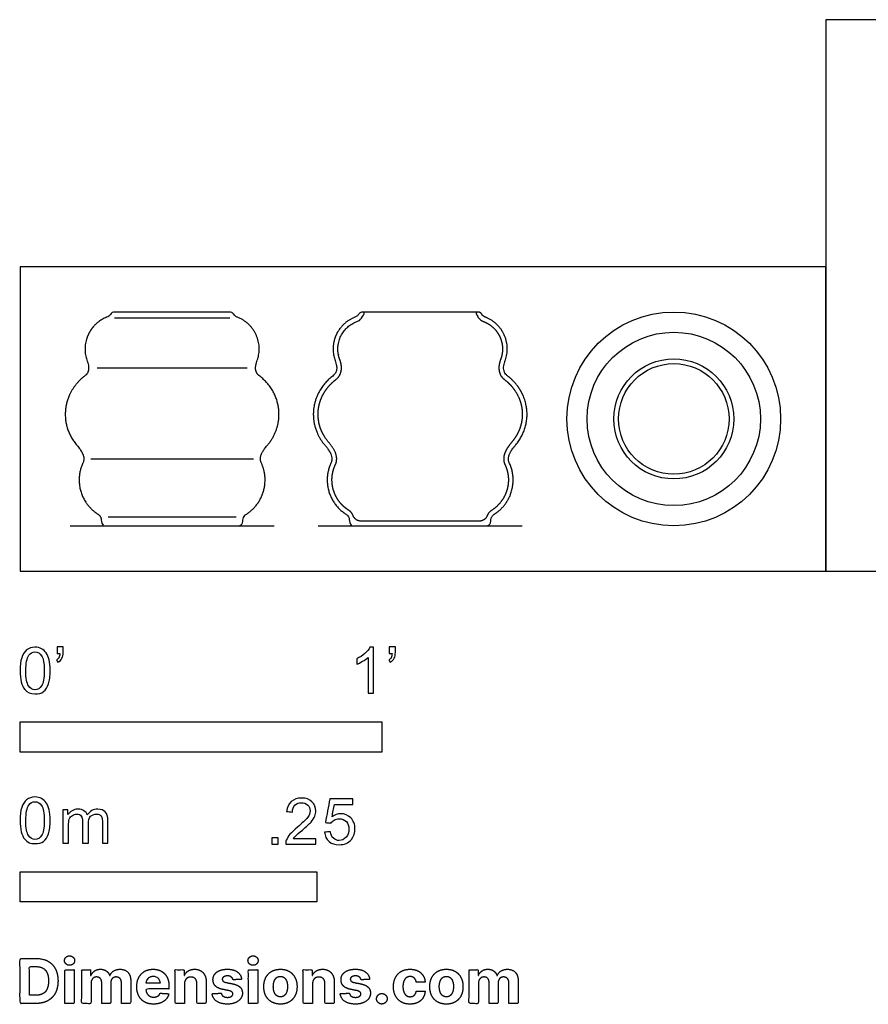
# Model space of a CAD drawing. Units: metres. Extents: x 0 to 1.48, y -0.36 to 0.46.
# Drawn here: x 0 to 0.71, y -0.36 to 0.46 of the extents above; entities that cross this region are included whole.
import ezdxf

# ---------------------------------------------------------------- set-up
doc = ezdxf.new("R2010")
doc.units = ezdxf.units.M
for name, color, linetype, true_color in [('2D$AG-DETAILS', 7, 'Continuous', 0x66ffff), ('2D$AG-DIAGRAM', 7, 'Continuous', 0xfecc66), ('2D$AG-OBJECTS', 7, 'Continuous', 0x66ccff), ('2D$N-SYMB', 7, 'Continuous', 0x800040), ('2D$X-DIMENSIONS.COM', 7, 'Continuous', 0x800080), ('2D$X-VPRT', 7, 'Continuous', 0xfb02ff)]:
    doc.layers.add(name, color=color, linetype=linetype, true_color=true_color)

msp = doc.modelspace()

# ---------------------------------------------------------------- linework, layer by layer
at = {"layer": '2D$AG-DETAILS'}
msp.add_circle((0.55065, 0.1281), 0.07298, dxfattribs=at)
for points in [[(0.07962, 0.21329), (0.1281, 0.21329), (0.17658, 0.21329)], [(0.06495, 0.17105), (0.1281, 0.17105), (0.19125, 0.17105)], [(0.05956, 0.09456), (0.1281, 0.09456), (0.19664, 0.09456)], [(0.07422, 0.04552), (0.1281, 0.04552), (0.18198, 0.04552)]]:
    msp.add_open_spline(points, degree=2, dxfattribs=at)
at = {"layer": '2D$AG-DIAGRAM'}
for points in [[(0.04213, 0.0381), (0.21407, 0.0381)], [(0.25106, 0.0381), (0.423, 0.0381)]]:
    msp.add_lwpolyline(points, dxfattribs=at)
at = {"layer": '2D$AG-OBJECTS'}
msp.add_lwpolyline([(0.38566, 0.2181), (0.2884, 0.2181)], dxfattribs=at)
for radius in [0.09, 0.05054, 0.04654]:
    msp.add_circle((0.55065, 0.1281), radius, dxfattribs=at)
for points, weights, knots in [([(0.11262, 0.0381), (0.10334, 0.0381), (0.09096, 0.0381), (0.07238, 0.0381), (0.0703, 0.0381), (0.06878, 0.03953), (0.06865, 0.04161), (0.06848, 0.04431), (0.06787, 0.04644), (0.06576, 0.04779), (0.05033, 0.05752), (0.04527, 0.07505), (0.05316, 0.0915), (0.05479, 0.09511), (0.05317, 0.09976), (0.04829, 0.10545), (0.04146, 0.11321), (0.0381, 0.12247), (0.0381, 0.13196), (0.0381, 0.14453), (0.04383, 0.15633), (0.055, 0.16465), (0.0581, 0.16735), (0.05863, 0.17141), (0.05659, 0.17684), (0.05074, 0.19242), (0.05751, 0.20762), (0.07301, 0.2137), (0.07457, 0.21431), (0.07563, 0.21513), (0.07619, 0.21616), (0.07686, 0.21739), (0.07807, 0.2181), (0.07947, 0.2181), (0.09568, 0.2181), (0.11189, 0.2181), (0.14431, 0.2181), (0.16052, 0.2181), (0.17673, 0.2181), (0.17813, 0.2181), (0.17934, 0.21739), (0.18001, 0.21616), (0.18057, 0.21513), (0.18163, 0.21431), (0.18319, 0.2137), (0.19869, 0.20762), (0.20546, 0.19242), (0.19961, 0.17684), (0.19757, 0.17141), (0.1981, 0.16735), (0.2012, 0.16465), (0.21237, 0.15633), (0.2181, 0.14453), (0.2181, 0.13196), (0.2181, 0.12247), (0.21474, 0.11321), (0.20791, 0.10545), (0.20303, 0.09976), (0.20141, 0.09511), (0.20304, 0.0915), (0.21093, 0.07505), (0.20587, 0.05752), (0.19044, 0.04779), (0.18833, 0.04644), (0.18772, 0.04431), (0.18755, 0.04161), (0.18742, 0.03953), (0.1859, 0.0381), (0.18382, 0.0381), (0.16524, 0.0381), (0.14667, 0.0381), (0.12191, 0.0381), (0.11262, 0.0381)], [1, 1, 1, 1, 0.819483901278, 0.819483901278, 1, 1, 1, 1, 0.831151096874, 0.831151096874, 1, 1, 1, 1, 1.01226379204, 1.0684518582, 1.16856419848, 1.03961618663, 0.983539835413, 1.00033514484, 1.00033514484, 1.00033514484, 1.00033514484, 0.808313563206, 0.808313563206, 1.00033514484, 1.00033514484, 1.00033514484, 1.00033514484, 0.90722398704, 0.90722398704, 1.00033514484, 1.00033514484, 1.00033514484, 1.00033514484, 1.00033514484, 1.00033514484, 0.90722398704, 0.90722398704, 1.00033514484, 1.00033514484, 1.00033514484, 1.00033514484, 0.808313563206, 0.808313563206, 1.00033514484, 1.00033514484, 1.00033514484, 1.00033514484, 0.983539835413, 1.03961618663, 1.16856419848, 1.0684518582, 1.01226379204, 1, 1, 1, 1, 0.831151096874, 0.831151096874, 1, 1, 1, 1, 0.819483901278, 0.819483901278, 1, 1, 1, 1, 1], [0, 0, 0, 0, 4.718714, 9.437429, 9.437429, 9.91522, 9.91522, 9.91522, 10.606178, 10.606178, 10.606178, 14.033832, 14.033832, 14.033832, 15.469256, 15.469256, 15.469256, 17.918393, 17.918393, 17.918393, 21.072964, 21.072964, 21.072964, 22.330825, 22.330825, 22.330825, 25.997268, 25.997268, 25.997268, 26.370651, 26.370651, 26.370651, 26.709438, 26.709438, 26.709438, 30.828011, 30.828011, 34.946585, 34.946585, 34.946585, 35.285372, 35.285372, 35.285372, 35.658755, 35.658755, 35.658755, 39.325198, 39.325198, 39.325198, 40.583059, 40.583059, 40.583059, 43.73763, 43.73763, 43.73763, 46.186767, 46.186767, 46.186767, 47.622191, 47.622191, 47.622191, 51.049845, 51.049845, 51.049845, 51.740803, 51.740803, 51.740803, 52.218594, 52.218594, 52.218594, 56.937309, 61.656023, 61.656023, 61.656023, 61.656023]), ([(0.38437, 0.21618), (0.38413, 0.21658), (0.38412, 0.21705), (0.38435, 0.21746), (0.38458, 0.21786), (0.38499, 0.2181), (0.38545, 0.2181), (0.38552, 0.2181), (0.38559, 0.2181), (0.38566, 0.2181), (0.38706, 0.2181), (0.38827, 0.21739), (0.38894, 0.21616), (0.3895, 0.21513), (0.39056, 0.21431), (0.39212, 0.2137), (0.40762, 0.20762), (0.41439, 0.19242), (0.40854, 0.17684), (0.4065, 0.17141), (0.40703, 0.16735), (0.41013, 0.16465), (0.4213, 0.15633), (0.42703, 0.14453), (0.42703, 0.13196), (0.42703, 0.12247), (0.42367, 0.11321), (0.41684, 0.10545), (0.41196, 0.09976), (0.41034, 0.09511), (0.41197, 0.0915), (0.41986, 0.07505), (0.4148, 0.05752), (0.39937, 0.04779), (0.39726, 0.04644), (0.39665, 0.04431), (0.39648, 0.04161), (0.39635, 0.03953), (0.39483, 0.0381), (0.39275, 0.0381), (0.37417, 0.0381), (0.3556, 0.0381), (0.33084, 0.0381), (0.32155, 0.0381), (0.31227, 0.0381), (0.29989, 0.0381), (0.28131, 0.0381), (0.27923, 0.0381), (0.27771, 0.03953), (0.27758, 0.04161), (0.27741, 0.04431), (0.2768, 0.04644), (0.2747, 0.04779), (0.25926, 0.05752), (0.2542, 0.07505), (0.26209, 0.0915), (0.26372, 0.09511), (0.2621, 0.09976), (0.25722, 0.10545), (0.25039, 0.11321), (0.24703, 0.12247), (0.24703, 0.13196), (0.24703, 0.14453), (0.25276, 0.15633), (0.26393, 0.16465), (0.26703, 0.16735), (0.26756, 0.17141), (0.26552, 0.17684), (0.25967, 0.19242), (0.26644, 0.20762), (0.28194, 0.2137), (0.2835, 0.21431), (0.28456, 0.21513), (0.28512, 0.21616), (0.28579, 0.21739), (0.287, 0.2181), (0.2884, 0.2181), (0.28847, 0.2181), (0.28854, 0.2181), (0.2886, 0.2181), (0.28907, 0.2181), (0.28947, 0.21786), (0.2897, 0.21746), (0.28993, 0.21705), (0.28992, 0.21658), (0.28968, 0.21618), (0.28755, 0.21266), (0.28658, 0.21169), (0.28495, 0.21065), (0.28392, 0.21018), (0.2834, 0.20997), (0.28236, 0.20957), (0.28029, 0.20859), (0.27702, 0.20645), (0.27404, 0.20369), (0.27154, 0.20038), (0.26974, 0.19704), (0.26846, 0.19347), (0.26768, 0.1894), (0.2676, 0.18422), (0.26846, 0.18038), (0.26927, 0.17824), (0.26982, 0.17676), (0.27069, 0.17379), (0.27087, 0.1692), (0.26955, 0.16491), (0.26766, 0.1626), (0.26656, 0.16164), (0.26652, 0.1616), (0.26648, 0.16157), (0.26644, 0.16154), (0.2664, 0.16151), (0.26636, 0.16148), (0.26632, 0.16144), (0.26415, 0.15983), (0.26019, 0.15621), (0.25558, 0.14982), (0.25253, 0.14292), (0.25126, 0.13704), (0.25095, 0.1319), (0.25122, 0.1273), (0.25221, 0.12254), (0.25395, 0.11766), (0.25645, 0.11285), (0.25888, 0.10961), (0.26024, 0.10807), (0.26148, 0.10663), (0.26366, 0.10378), (0.26569, 0.09988), (0.26655, 0.09674), (0.26686, 0.09362), (0.26637, 0.09127), (0.26573, 0.08985), (0.26573, 0.08984), (0.26572, 0.08983), (0.26571, 0.08981), (0.26571, 0.0898), (0.2657, 0.08979), (0.26569, 0.08977), (0.26495, 0.08822), (0.2637, 0.0849), (0.26269, 0.07955), (0.26269, 0.07393), (0.26373, 0.0683), (0.26585, 0.06299), (0.26884, 0.05823), (0.27255, 0.05424), (0.27538, 0.05209), (0.27684, 0.05117), (0.27769, 0.05062), (0.27918, 0.04933), (0.28025, 0.04752), (0.28064, 0.04654), (0.28068, 0.04643), (0.28171, 0.04374), (0.28409, 0.0421), (0.28697, 0.0421), (0.2985, 0.0421), (0.31003, 0.0421), (0.32155, 0.0421), (0.3434, 0.0421), (0.36524, 0.0421), (0.38709, 0.0421), (0.38997, 0.0421), (0.39235, 0.04374), (0.39338, 0.04643), (0.39342, 0.04654), (0.39381, 0.04752), (0.39488, 0.04933), (0.39637, 0.05062), (0.39722, 0.05117), (0.39868, 0.05209), (0.40151, 0.05424), (0.40522, 0.05823), (0.40821, 0.06299), (0.41033, 0.0683), (0.41137, 0.07393), (0.41137, 0.07955), (0.41036, 0.0849), (0.40911, 0.08822), (0.40837, 0.08977), (0.40836, 0.08979), (0.40835, 0.0898), (0.40835, 0.08981), (0.40834, 0.08983), (0.40833, 0.08984), (0.40833, 0.08985), (0.40769, 0.09127), (0.4072, 0.09362), (0.40751, 0.09674), (0.40837, 0.09988), (0.4104, 0.10378), (0.41258, 0.10663), (0.41382, 0.10807), (0.41518, 0.10961), (0.41761, 0.11285), (0.42011, 0.11766), (0.42185, 0.12254), (0.42308, 0.1284), (0.42315, 0.13541), (0.4218, 0.14167), (0.42007, 0.14623), (0.41776, 0.15082), (0.41387, 0.15621), (0.40991, 0.15983), (0.40774, 0.16144), (0.4077, 0.16148), (0.40766, 0.16151), (0.40762, 0.16154), (0.40758, 0.16157), (0.40754, 0.1616), (0.4075, 0.16164), (0.4064, 0.1626), (0.40451, 0.16491), (0.40319, 0.1692), (0.40337, 0.17379), (0.40424, 0.17676), (0.40479, 0.17824), (0.40519, 0.17929), (0.40584, 0.18148), (0.40644, 0.18534), (0.40638, 0.1894), (0.4056, 0.19347), (0.40432, 0.19705), (0.40252, 0.20038), (0.40002, 0.20369), (0.39622, 0.20721), (0.39279, 0.20914), (0.39066, 0.20997), (0.39014, 0.21018), (0.38911, 0.21065), (0.38747, 0.2117), (0.38649, 0.21268), (0.38437, 0.21618)], [1, 0.908963123309, 0.908963123309, 1, 0.908963123309, 0.908963123309, 1, 1, 1, 1, 0.906920037472, 0.906920037472, 1, 1, 1, 1, 0.808042751849, 0.808042751849, 1, 1, 1, 1, 0.983210317552, 1.03926788136, 1.16817269143, 1.06809389205, 1.01192465072, 0.999664967447, 0.999664967447, 0.999664967447, 0.999664967447, 0.8308726342, 0.8308726342, 0.999664967447, 0.999664967447, 0.999664967447, 0.999664967447, 0.819209347494, 0.819209347494, 0.999664967447, 0.999664967447, 0.999664967447, 0.999664967447, 0.999664967447, 0.999664967447, 0.999664967447, 0.999664967447, 0.819209347494, 0.819209347494, 0.999664967447, 0.999664967447, 0.999664967447, 0.999664967447, 0.8308726342, 0.8308726342, 0.999664967447, 0.999664967447, 0.999664967447, 0.999664967447, 1.01192465072, 1.06809389205, 1.16817269143, 1.03926788136, 0.983210317552, 1, 1, 1, 1, 0.808042751849, 0.808042751849, 1, 1, 1, 1, 0.906920037472, 0.906920037472, 1, 1, 1, 1, 0.908931658034, 0.908931658034, 1, 0.908931658034, 0.908931658034, 1, 1, 1, 1, 1, 1, 1, 1, 1, 1, 1, 1, 1, 1, 1, 1, 1, 1, 1, 1, 1, 1, 1, 1, 1, 1, 1, 1, 1, 1, 1, 1, 1, 1, 1, 1, 1, 1, 1, 1, 1, 1, 1, 1, 1, 1, 1, 1, 1, 1, 1, 1, 1, 1, 1, 1, 1, 1, 1, 1, 1, 1, 1, 1, 1, 1, 1, 1, 1, 0.882435542827, 0.882435542827, 1, 1, 1, 1, 1, 1, 1, 0.882435542749, 0.882435542749, 1, 1, 1, 1, 1, 1, 1, 1, 1, 1, 1, 1, 1, 1, 1, 1, 1, 1, 1, 1, 1, 1, 1, 1, 1, 1, 1, 1, 1, 1, 1, 1, 1, 1, 1, 1, 1, 1, 1, 1, 1, 1, 1, 1, 1, 1, 1, 1, 1, 1, 1, 1, 1, 1, 1, 1, 1, 1, 1, 1, 1, 1, 1, 1, 1, 1, 1, 1, 1], [0, 0, 0, 0, 0.133498, 0.133498, 0.133498, 0.266995, 0.266995, 0.266995, 0.284467, 0.284467, 0.284467, 0.623255, 0.623255, 0.623255, 0.996638, 0.996638, 0.996638, 4.663081, 4.663081, 4.663081, 5.920942, 5.920942, 5.920942, 9.075512, 9.075512, 9.075512, 11.52465, 11.52465, 11.52465, 12.960074, 12.960074, 12.960074, 16.387728, 16.387728, 16.387728, 17.078686, 17.078686, 17.078686, 17.556477, 17.556477, 17.556477, 22.275191, 26.993906, 26.993906, 26.993906, 31.71262, 36.431334, 36.431334, 36.909126, 36.909126, 36.909126, 37.600084, 37.600084, 37.600084, 41.027738, 41.027738, 41.027738, 42.463161, 42.463161, 42.463161, 44.912299, 44.912299, 44.912299, 48.066869, 48.066869, 48.066869, 49.324731, 49.324731, 49.324731, 52.991173, 52.991173, 52.991173, 53.364556, 53.364556, 53.364556, 53.703344, 53.703344, 53.703344, 53.720425, 53.720425, 53.720425, 53.853946, 53.853946, 53.853946, 53.987467, 53.987467, 53.987467, 54.22722, 54.396378, 54.565679, 54.565679, 54.565679, 54.900111, 55.249878, 55.736087, 56.111311, 56.490962, 56.870614, 57.245838, 57.732046, 58.416246, 58.416246, 58.416246, 58.892863, 59.339171, 59.778405, 60.217665, 60.217665, 60.217665, 60.232997, 60.232997, 60.232997, 60.248329, 60.248329, 60.248329, 61.060647, 61.849048, 62.601055, 63.309384, 63.6461, 64.141922, 64.691089, 65.099895, 65.693507, 66.31064, 66.31064, 66.31064, 66.881423, 67.38342, 67.620621, 67.854337, 68.32239, 68.32239, 68.32239, 68.326798, 68.326798, 68.326798, 68.331206, 68.331206, 68.331206, 68.848723, 69.392185, 69.955305, 70.528305, 71.101304, 71.664424, 72.208093, 72.727095, 72.727095, 72.727095, 73.029467, 73.3132, 73.347653, 73.347653, 73.347653, 74.159814, 74.159814, 74.159814, 81.68666, 81.68666, 81.68666, 90.596762, 90.596762, 90.596762, 91.408922, 91.408922, 91.408922, 91.443376, 91.727108, 92.02948, 92.02948, 92.02948, 92.548482, 93.092151, 93.655271, 94.228271, 94.80127, 95.36439, 95.907852, 96.42537, 96.42537, 96.42537, 96.429778, 96.429778, 96.429778, 96.434185, 96.434185, 96.434185, 96.902239, 97.135954, 97.373156, 97.875152, 98.445935, 98.445935, 98.445935, 99.063068, 99.656681, 100.065486, 100.614654, 101.447191, 102.15552, 102.526389, 102.907528, 103.695929, 104.508247, 104.508247, 104.508247, 104.523578, 104.523578, 104.523578, 104.53891, 104.53891, 104.53891, 104.978171, 105.417404, 105.863712, 106.34033, 106.34033, 106.34033, 106.674762, 107.024529, 107.510738, 107.885962, 108.265613, 108.645265, 109.020489, 109.506697, 110.190897, 110.190897, 110.190897, 110.360197, 110.529355, 110.772518, 110.772518, 110.772518, 110.772518])]:
    msp.add_rational_spline(points, weights, degree=3, knots=knots, dxfattribs=at)
at = {"layer": '2D$N-SYMB'}
for points in [[(0, -0.1524), (0, -0.127), (0.3048, -0.127), (0.3048, -0.1524)], [(0, -0.27852), (0, -0.25312), (0.25, -0.25312), (0.25, -0.27852)]]:
    msp.add_lwpolyline(points, close=True, dxfattribs=at)
for points, degree, knots in [([(0, -0.08386), (0, -0.07944), (0.00046, -0.07572), (0.00139, -0.07293), (0.00232, -0.07014), (0.00372, -0.06805), (0.00558, -0.06642), (0.00744, -0.06503), (0.00976, -0.0641), (0.01255, -0.0641), (0.01465, -0.0641), (0.01651, -0.06456), (0.01813, -0.06549), (0.01976, -0.06619), (0.02092, -0.06758), (0.02209, -0.06898), (0.02302, -0.07061), (0.02371, -0.07247), (0.02441, -0.07479), (0.02488, -0.07711), (0.02534, -0.08014), (0.02534, -0.08386), (0.02534, -0.08851), (0.02488, -0.09223), (0.02395, -0.09502), (0.02302, -0.09781), (0.02162, -0.0999), (0.01976, -0.10153), (0.0179, -0.10292), (0.01558, -0.10339), (0.01255, -0.10339), (0.00883, -0.10339), (0.00604, -0.10246), (0.00395, -0.09967), (0.00139, -0.09641), (0, -0.0913), (0, -0.08386)], 3, [0, 0, 0, 0, 1, 1, 1, 2, 2, 2, 3, 3, 3, 4, 4, 4, 5, 5, 5, 6, 6, 6, 7, 7, 7, 8, 8, 8, 9, 9, 9, 10, 10, 10, 11, 11, 11, 12, 12, 12, 12]), ([(0.03115, -0.06944), (0.03115, -0.06758), (0.03115, -0.06572), (0.03115, -0.06386), (0.03286, -0.06386), (0.03456, -0.06386), (0.03627, -0.06386), (0.03627, -0.06534), (0.03627, -0.06681), (0.03627, -0.06828), (0.03627, -0.07061), (0.03603, -0.07247), (0.03534, -0.0734), (0.03464, -0.07479), (0.03348, -0.07595), (0.03185, -0.07665), (0.03146, -0.07603), (0.03107, -0.07541), (0.03069, -0.07479), (0.03162, -0.07432), (0.03231, -0.07386), (0.03278, -0.07293), (0.03324, -0.072), (0.03348, -0.07084), (0.03348, -0.06944), (0.0327, -0.06944), (0.03193, -0.06944), (0.03115, -0.06944)], 3, [0, 0, 0, 0, 1, 1, 1, 2, 2, 2, 3, 3, 3, 4, 4, 4, 5, 5, 5, 6, 6, 6, 7, 7, 7, 8, 8, 8, 9, 9, 9, 9]), ([(0.29775, -0.10292), (0.2962, -0.10292), (0.29465, -0.10292), (0.2931, -0.10292), (0.2931, -0.09285), (0.2931, -0.08277), (0.2931, -0.0727), (0.29193, -0.07386), (0.29031, -0.07502), (0.28845, -0.07595), (0.28659, -0.07711), (0.28496, -0.07804), (0.28357, -0.07851), (0.28357, -0.07696), (0.28357, -0.07541), (0.28357, -0.07386), (0.28612, -0.0727), (0.28845, -0.07107), (0.29054, -0.06944), (0.2924, -0.06758), (0.29379, -0.06596), (0.29472, -0.0641), (0.29573, -0.0641), (0.29674, -0.0641), (0.29775, -0.0641), (0.29775, -0.07704), (0.29775, -0.08998), (0.29775, -0.10292)], 3, [0, 0, 0, 0, 1, 1, 1, 2, 2, 2, 3, 3, 3, 4, 4, 4, 5, 5, 5, 6, 6, 6, 7, 7, 7, 8, 8, 8, 9, 9, 9, 9]), ([(0.311, -0.06944), (0.311, -0.06758), (0.311, -0.06572), (0.311, -0.06386), (0.3127, -0.06386), (0.31441, -0.06386), (0.31611, -0.06386), (0.31611, -0.06534), (0.31611, -0.06681), (0.31611, -0.06828), (0.31611, -0.07061), (0.31588, -0.07247), (0.31518, -0.0734), (0.31449, -0.07479), (0.31332, -0.07595), (0.3117, -0.07665), (0.31131, -0.07603), (0.31092, -0.07541), (0.31053, -0.07479), (0.31146, -0.07432), (0.31216, -0.07386), (0.31263, -0.07293), (0.31309, -0.072), (0.31332, -0.07084), (0.31332, -0.06944), (0.31255, -0.06944), (0.31177, -0.06944), (0.311, -0.06944)], 3, [0, 0, 0, 0, 1, 1, 1, 2, 2, 2, 3, 3, 3, 4, 4, 4, 5, 5, 5, 6, 6, 6, 7, 7, 7, 8, 8, 8, 9, 9, 9, 9]), ([(0.00488, -0.08386), (0.00488, -0.09037), (0.00558, -0.09455), (0.00721, -0.09664), (0.0086, -0.09874), (0.01046, -0.0999), (0.01255, -0.0999), (0.01488, -0.0999), (0.01674, -0.09874), (0.01813, -0.09664), (0.01953, -0.09455), (0.02046, -0.09037), (0.02046, -0.08386), (0.02046, -0.07758), (0.01953, -0.0734), (0.01813, -0.0713), (0.01674, -0.06921), (0.01488, -0.06805), (0.01255, -0.06805), (0.01046, -0.06805), (0.0086, -0.06898), (0.00744, -0.07084), (0.00581, -0.07316), (0.00488, -0.07758), (0.00488, -0.08386)], 3, [0, 0, 0, 0, 1, 1, 1, 2, 2, 2, 3, 3, 3, 4, 4, 4, 5, 5, 5, 6, 6, 6, 7, 7, 7, 8, 8, 8, 8]), ([(0, -0.20997), (0, -0.20556), (0.00046, -0.20184), (0.00139, -0.19905), (0.00232, -0.19626), (0.00372, -0.19417), (0.00558, -0.19254), (0.00744, -0.19114), (0.00976, -0.19021), (0.01255, -0.19021), (0.01465, -0.19021), (0.01651, -0.19068), (0.01813, -0.19161), (0.01976, -0.19231), (0.02092, -0.1937), (0.02209, -0.1951), (0.02302, -0.19672), (0.02371, -0.19858), (0.02441, -0.20091), (0.02488, -0.20323), (0.02534, -0.20625), (0.02534, -0.20997), (0.02534, -0.21462), (0.02488, -0.21834), (0.02395, -0.22113), (0.02302, -0.22392), (0.02162, -0.22602), (0.01976, -0.22764), (0.0179, -0.22904), (0.01558, -0.2295), (0.01255, -0.2295), (0.00883, -0.2295), (0.00604, -0.22857), (0.00395, -0.22578), (0.00139, -0.22253), (0, -0.21741), (0, -0.20997)], 3, [0, 0, 0, 0, 1, 1, 1, 2, 2, 2, 3, 3, 3, 4, 4, 4, 5, 5, 5, 6, 6, 6, 7, 7, 7, 8, 8, 8, 9, 9, 9, 10, 10, 10, 11, 11, 11, 12, 12, 12, 12]), ([(0.00488, -0.20997), (0.00488, -0.21648), (0.00558, -0.22067), (0.00721, -0.22276), (0.0086, -0.22485), (0.01046, -0.22602), (0.01255, -0.22602), (0.01488, -0.22602), (0.01674, -0.22485), (0.01813, -0.22276), (0.01953, -0.22067), (0.02046, -0.21648), (0.02046, -0.20997), (0.02046, -0.2037), (0.01953, -0.19951), (0.01813, -0.19742), (0.01674, -0.19533), (0.01488, -0.19417), (0.01255, -0.19417), (0.01046, -0.19417), (0.0086, -0.1951), (0.00744, -0.19696), (0.00581, -0.19928), (0.00488, -0.2037), (0.00488, -0.20997)], 3, [0, 0, 0, 0, 1, 1, 1, 2, 2, 2, 3, 3, 3, 4, 4, 4, 5, 5, 5, 6, 6, 6, 7, 7, 7, 8, 8, 8, 8]), ([(0.24917, -0.22546), (0.24917, -0.22694), (0.24917, -0.22841), (0.24917, -0.22988), (0.24072, -0.22988), (0.23227, -0.22988), (0.22383, -0.22988), (0.22359, -0.22895), (0.22383, -0.22779), (0.22429, -0.22663), (0.22499, -0.225), (0.22592, -0.22314), (0.22731, -0.22151), (0.22894, -0.21989), (0.2308, -0.21803), (0.23359, -0.2157), (0.23778, -0.21221), (0.24057, -0.20942), (0.24219, -0.20756), (0.24359, -0.20547), (0.24428, -0.20361), (0.24428, -0.20175), (0.24428, -0.19989), (0.24359, -0.19826), (0.24243, -0.1971), (0.24103, -0.19571), (0.23917, -0.19501), (0.23708, -0.19501), (0.23475, -0.19501), (0.23289, -0.19571), (0.2315, -0.1971), (0.2301, -0.1985), (0.22941, -0.20036), (0.22941, -0.20291), (0.22778, -0.20276), (0.22615, -0.2026), (0.22452, -0.20245), (0.22499, -0.19873), (0.22615, -0.19594), (0.22848, -0.19408), (0.23057, -0.19222), (0.23359, -0.19106), (0.23708, -0.19106), (0.2408, -0.19106), (0.24382, -0.19222), (0.24591, -0.19431), (0.24824, -0.1964), (0.24917, -0.19896), (0.24917, -0.20198), (0.24917, -0.20338), (0.24893, -0.20501), (0.24824, -0.2064), (0.24754, -0.20803), (0.24661, -0.20942), (0.24521, -0.21128), (0.24359, -0.21291), (0.24126, -0.215), (0.23778, -0.21803), (0.23499, -0.22035), (0.23313, -0.22198), (0.23243, -0.22291), (0.2315, -0.2236), (0.2308, -0.22453), (0.23034, -0.22546), (0.23661, -0.22546), (0.24289, -0.22546), (0.24917, -0.22546)], 3, [0, 0, 0, 0, 1, 1, 1, 2, 2, 2, 3, 3, 3, 4, 4, 4, 5, 5, 5, 6, 6, 6, 7, 7, 7, 8, 8, 8, 9, 9, 9, 10, 10, 10, 11, 11, 11, 12, 12, 12, 13, 13, 13, 14, 14, 14, 15, 15, 15, 16, 16, 16, 17, 17, 17, 18, 18, 18, 19, 19, 19, 20, 20, 20, 21, 21, 21, 22, 22, 22, 22]), ([(0.25651, -0.21989), (0.25813, -0.21973), (0.25976, -0.21958), (0.26139, -0.21942), (0.26185, -0.22198), (0.26255, -0.2236), (0.26395, -0.225), (0.26534, -0.22616), (0.26697, -0.22686), (0.26883, -0.22686), (0.27115, -0.22686), (0.27301, -0.22593), (0.27464, -0.22407), (0.27627, -0.22244), (0.27697, -0.22012), (0.27697, -0.21733), (0.27697, -0.21454), (0.27627, -0.21245), (0.27487, -0.21082), (0.27325, -0.20942), (0.27115, -0.20849), (0.26883, -0.20849), (0.2672, -0.20849), (0.26581, -0.20896), (0.26464, -0.20966), (0.26348, -0.21035), (0.26255, -0.21128), (0.26185, -0.21221), (0.2603, -0.21206), (0.25875, -0.2119), (0.2572, -0.21175), (0.25844, -0.20508), (0.25968, -0.19842), (0.26092, -0.19176), (0.26736, -0.19176), (0.27379, -0.19176), (0.28022, -0.19176), (0.28022, -0.19331), (0.28022, -0.19485), (0.28022, -0.1964), (0.27511, -0.1964), (0.26999, -0.1964), (0.26488, -0.1964), (0.26418, -0.19989), (0.26348, -0.20338), (0.26278, -0.20687), (0.26511, -0.20524), (0.26743, -0.20431), (0.26999, -0.20431), (0.27348, -0.20431), (0.27627, -0.20547), (0.27859, -0.2078), (0.28092, -0.21012), (0.28208, -0.21314), (0.28208, -0.21686), (0.28208, -0.22035), (0.28115, -0.22337), (0.27906, -0.22593), (0.2765, -0.22918), (0.27325, -0.23035), (0.26883, -0.23035), (0.26534, -0.23035), (0.26255, -0.22965), (0.26023, -0.22779), (0.25813, -0.2257), (0.25674, -0.22314), (0.25651, -0.21989)], 3, [0, 0, 0, 0, 1, 1, 1, 2, 2, 2, 3, 3, 3, 4, 4, 4, 5, 5, 5, 6, 6, 6, 7, 7, 7, 8, 8, 8, 9, 9, 9, 10, 10, 10, 11, 11, 11, 12, 12, 12, 13, 13, 13, 14, 14, 14, 15, 15, 15, 16, 16, 16, 17, 17, 17, 18, 18, 18, 19, 19, 19, 20, 20, 20, 21, 21, 21, 22, 22, 22, 22]), ([(0.03617, -0.22904), (0.03617, -0.21974), (0.03617, -0.21044), (0.03617, -0.20114), (0.03757, -0.20114), (0.03896, -0.20114), (0.04036, -0.20114), (0.04036, -0.20246), (0.04036, -0.20377), (0.04036, -0.20509), (0.04129, -0.2037), (0.04245, -0.20253), (0.04385, -0.20184), (0.04524, -0.20091), (0.04687, -0.20044), (0.04873, -0.20044), (0.05082, -0.20044), (0.05268, -0.20091), (0.05384, -0.20184), (0.05524, -0.20277), (0.05617, -0.20393), (0.05663, -0.20532), (0.05896, -0.20207), (0.06175, -0.20044), (0.06547, -0.20044), (0.06826, -0.20044), (0.07035, -0.20137), (0.07174, -0.20277), (0.07337, -0.20439), (0.07407, -0.20672), (0.07407, -0.20997), (0.07407, -0.21633), (0.07407, -0.22268), (0.07407, -0.22904), (0.07252, -0.22904), (0.07097, -0.22904), (0.06942, -0.22904), (0.06942, -0.22323), (0.06942, -0.21741), (0.06942, -0.2116), (0.06942, -0.20951), (0.06919, -0.20835), (0.06895, -0.20742), (0.06849, -0.20649), (0.06802, -0.20579), (0.06709, -0.20532), (0.0664, -0.20486), (0.06547, -0.20463), (0.0643, -0.20463), (0.06244, -0.20463), (0.06082, -0.20532), (0.05942, -0.20649), (0.05803, -0.20788), (0.05756, -0.20997), (0.05756, -0.21276), (0.05756, -0.21819), (0.05756, -0.22361), (0.05756, -0.22904), (0.05593, -0.22904), (0.05431, -0.22904), (0.05268, -0.22904), (0.05268, -0.22299), (0.05268, -0.21695), (0.05268, -0.2109), (0.05268, -0.20881), (0.05245, -0.20718), (0.05152, -0.20625), (0.05082, -0.20509), (0.04943, -0.20463), (0.0478, -0.20463), (0.0464, -0.20463), (0.04524, -0.20486), (0.04408, -0.20579), (0.04292, -0.20649), (0.04222, -0.20742), (0.04152, -0.20881), (0.04106, -0.21021), (0.04082, -0.21207), (0.04082, -0.21462), (0.04082, -0.21943), (0.04082, -0.22423), (0.04082, -0.22904), (0.03927, -0.22904), (0.03772, -0.22904), (0.03617, -0.22904)], 3, [0, 0, 0, 0, 1, 1, 1, 2, 2, 2, 3, 3, 3, 4, 4, 4, 5, 5, 5, 6, 6, 6, 7, 7, 7, 8, 8, 8, 9, 9, 9, 10, 10, 10, 11, 11, 11, 12, 12, 12, 13, 13, 13, 14, 14, 14, 15, 15, 15, 16, 16, 16, 17, 17, 17, 18, 18, 18, 19, 19, 19, 20, 20, 20, 21, 21, 21, 22, 22, 22, 23, 23, 23, 24, 24, 24, 25, 25, 25, 26, 26, 26, 27, 27, 27, 28, 28, 28, 28]), ([(0.21197, -0.22988), (0.21197, -0.22721), (0.21197, -0.22453), (0.21464, -0.22453), (0.21732, -0.22453), (0.21732, -0.22721), (0.21732, -0.22988), (0.21464, -0.22988), (0.21197, -0.22988)], 2, [0, 0, 0, 1, 1, 2, 2, 3, 3, 4, 4, 4])]:
    msp.add_open_spline(points, degree=degree, knots=knots, dxfattribs=at)
at = {"layer": '2D$X-DIMENSIONS.COM'}
for points, degree, knots in [([(0.01344, -0.36403), (0.01921, -0.36403), (0.02337, -0.36175), (0.02752, -0.35947), (0.02975, -0.35522), (0.03198, -0.35096), (0.03198, -0.34504), (0.03198, -0.33914), (0.02975, -0.3349), (0.02752, -0.33066), (0.02339, -0.32839), (0.01927, -0.32612), (0.01355, -0.32612), (0.00677, -0.32612), (0, -0.32612), (0, -0.34508), (0, -0.36403), (0.00672, -0.36403), (0.01344, -0.36403)], 2, [-15, -15, -15, -14, -14, -13, -13, -12, -12, -11, -11, -10, -10, -9, -9, -8, -8, -7, -7, -6, -6, -6]), ([(0.04173, -0.33194), (0.04349, -0.33194), (0.04474, -0.33076), (0.04599, -0.32959), (0.04599, -0.32794), (0.04599, -0.32631), (0.04474, -0.32513), (0.04349, -0.32396), (0.04172, -0.32396), (0.03998, -0.32396), (0.03872, -0.32513), (0.03746, -0.32631), (0.03746, -0.32794), (0.03746, -0.32959), (0.03872, -0.33076), (0.03998, -0.33194), (0.04173, -0.33194)], 2, [-8, -8, -8, -7, -7, -6, -6, -5, -5, -4, -4, -3, -3, -2, -2, -1, -1, 0, 0, 0]), ([(0.19627, -0.33194), (0.19803, -0.33194), (0.19928, -0.33076), (0.20053, -0.32959), (0.20053, -0.32794), (0.20053, -0.32631), (0.19928, -0.32513), (0.19803, -0.32396), (0.19625, -0.32396), (0.19451, -0.32396), (0.19326, -0.32513), (0.192, -0.32631), (0.192, -0.32794), (0.192, -0.32959), (0.19326, -0.33076), (0.19451, -0.33194), (0.19627, -0.33194)], 2, [-8, -8, -8, -7, -7, -6, -6, -5, -5, -4, -4, -3, -3, -2, -2, -1, -1, 0, 0, 0]), ([(0.0131, -0.35716), (0.01666, -0.35716), (0.01909, -0.35589), (0.02152, -0.35463), (0.02275, -0.35195), (0.02399, -0.34928), (0.02399, -0.34504), (0.02399, -0.34084), (0.02275, -0.33817), (0.02152, -0.33551), (0.0191, -0.33425), (0.01668, -0.33299), (0.01312, -0.33299), (0.01057, -0.33299), (0.00801, -0.33299), (0.00801, -0.34508), (0.00801, -0.35716), (0.01056, -0.35716), (0.0131, -0.35716)], 2, [-7.813477, -7.813477, -7.813477, -6.813477, -6.813477, -5.813477, -5.813477, -4.813477, -4.813477, -3.813477, -3.813477, -2.813477, -2.813477, -1.813477, -1.813477, -1.543945, -1.543945, -0.268555, -0.268555, 0, 0, 0]), ([(0.03776, -0.36403), (0.0417, -0.36403), (0.04564, -0.36403), (0.04564, -0.34981), (0.04564, -0.3356), (0.0417, -0.3356), (0.03776, -0.3356), (0.03776, -0.34981), (0.03776, -0.36403)], 2, [-4, -4, -4, -3, -3, -2, -2, -1, -1, 0, 0, 0]), ([(0.05978, -0.34062), (0.05961, -0.34062), (0.05945, -0.34062), (0.05945, -0.33811), (0.05945, -0.3356), (0.05569, -0.3356), (0.05193, -0.3356), (0.05193, -0.34981), (0.05193, -0.36403), (0.05587, -0.36403), (0.05982, -0.36403), (0.05982, -0.3555), (0.05982, -0.34696), (0.05982, -0.34539), (0.06043, -0.34422), (0.06104, -0.34304), (0.06208, -0.34238), (0.06313, -0.34173), (0.06444, -0.34173), (0.06639, -0.34173), (0.06758, -0.34297), (0.06877, -0.34421), (0.06877, -0.3463), (0.06877, -0.35516), (0.06877, -0.36403), (0.0726, -0.36403), (0.07642, -0.36403), (0.07642, -0.35535), (0.07642, -0.34667), (0.07642, -0.34445), (0.07762, -0.34309), (0.07882, -0.34173), (0.08097, -0.34173), (0.08286, -0.34173), (0.08412, -0.34291), (0.08537, -0.3441), (0.08537, -0.34646), (0.08537, -0.35525), (0.08537, -0.36403), (0.08931, -0.36403), (0.09324, -0.36403), (0.09324, -0.35447), (0.09324, -0.34491), (0.09324, -0.34028), (0.09075, -0.33776), (0.08826, -0.33523), (0.08428, -0.33523), (0.08116, -0.33523), (0.07887, -0.3367), (0.07658, -0.33817), (0.07571, -0.34062), (0.07557, -0.34062), (0.07542, -0.34062), (0.07473, -0.33814), (0.07268, -0.33668), (0.07062, -0.33523), (0.0677, -0.33523), (0.06481, -0.33523), (0.06274, -0.33667), (0.06067, -0.33812), (0.05978, -0.34062)], 2, [0, 0, 0, 0.017578, 0.017578, 0.282227, 0.282227, 0.678711, 0.678711, 2.178711, 2.178711, 2.594727, 2.594727, 3.495117, 3.495117, 4.495117, 4.495117, 5.495117, 5.495117, 6.495117, 6.495117, 7.495117, 7.495117, 8.495117, 8.495117, 9.495117, 9.495117, 10.495117, 10.495117, 11.495117, 11.495117, 12.495117, 12.495117, 13.495117, 13.495117, 14.495117, 14.495117, 15.495117, 15.495117, 16.495117, 16.495117, 17.495117, 17.495117, 18.495117, 18.495117, 19.495117, 19.495117, 20.495117, 20.495117, 21.495117, 21.495117, 22.495117, 22.495117, 23.495117, 23.495117, 24.495117, 24.495117, 25.495117, 25.495117, 26.495117, 26.495117, 27.495117, 27.495117, 27.495117]), ([(0.11241, -0.36458), (0.11593, -0.36458), (0.11862, -0.3635), (0.12132, -0.36242), (0.12303, -0.36046), (0.12474, -0.35851), (0.1253, -0.35588), (0.12165, -0.35564), (0.118, -0.3554), (0.1176, -0.35648), (0.11682, -0.35722), (0.11604, -0.35796), (0.11495, -0.35833), (0.11386, -0.3587), (0.11254, -0.3587), (0.11056, -0.3587), (0.10912, -0.35786), (0.10768, -0.35703), (0.10689, -0.3555), (0.1061, -0.35396), (0.1061, -0.35183), (0.11578, -0.35183), (0.12546, -0.35183), (0.12546, -0.35075), (0.12546, -0.34967), (0.12546, -0.34604), (0.12444, -0.34333), (0.12343, -0.34062), (0.1216, -0.33882), (0.11978, -0.33703), (0.11735, -0.33613), (0.11491, -0.33523), (0.1121, -0.33523), (0.10792, -0.33523), (0.10482, -0.33708), (0.10172, -0.33893), (0.10001, -0.34224), (0.09831, -0.34556), (0.09831, -0.34994), (0.09831, -0.35444), (0.10001, -0.35773), (0.10172, -0.36101), (0.10487, -0.3628), (0.10803, -0.36458), (0.11241, -0.36458)], 2, [-3, -3, -3, -1.999602, -1.999602, -0.999203, -0.999203, 0.001195, 0.001195, 1.001594, 1.001594, 2.001992, 2.001992, 3.00239, 3.00239, 4.002789, 4.002789, 5.003187, 5.003187, 6.003586, 6.003586, 7.003984, 7.003984, 7.810461, 7.810461, 8.810461, 8.810461, 9.810461, 9.810461, 10.810461, 10.810461, 11.810461, 11.810461, 12.810461, 12.810461, 13.810461, 13.810461, 14.810461, 14.810461, 15.810461, 15.810461, 16.810461, 16.810461, 17.810461, 17.810461, 18.810461, 18.810461, 18.810461]), ([(0.13849, -0.34759), (0.13851, -0.34576), (0.13919, -0.34446), (0.13986, -0.34315), (0.14107, -0.34247), (0.14229, -0.34178), (0.14388, -0.34178), (0.14625, -0.34178), (0.1476, -0.34325), (0.14895, -0.34472), (0.14893, -0.34733), (0.14893, -0.35568), (0.14893, -0.36403), (0.15287, -0.36403), (0.15681, -0.36403), (0.15681, -0.35498), (0.15681, -0.34593), (0.15681, -0.34261), (0.15559, -0.34022), (0.15437, -0.33782), (0.15217, -0.33653), (0.14997, -0.33523), (0.147, -0.33523), (0.14384, -0.33523), (0.14162, -0.33668), (0.1394, -0.33814), (0.13845, -0.34062), (0.13829, -0.34062), (0.13812, -0.34062), (0.13812, -0.33811), (0.13812, -0.3356), (0.13436, -0.3356), (0.13061, -0.3356), (0.13061, -0.34981), (0.13061, -0.36403), (0.13455, -0.36403), (0.13849, -0.36403), (0.13849, -0.35581), (0.13849, -0.34759)], 2, [-32, -32, -32, -31, -31, -30, -30, -29, -29, -28, -28, -27, -27, -26, -26, -25, -25, -24, -24, -23, -23, -22, -22, -21, -21, -20, -20, -19, -19, -18, -18, -17, -17, -16, -16, -15, -15, -14, -14, -13, -13, -13]), ([(0.18667, -0.34371), (0.18615, -0.33978), (0.18305, -0.33751), (0.17995, -0.33523), (0.17456, -0.33523), (0.17092, -0.33523), (0.16821, -0.3363), (0.16549, -0.33738), (0.164, -0.33936), (0.16251, -0.34134), (0.16251, -0.34408), (0.16251, -0.34726), (0.16454, -0.34931), (0.16657, -0.35137), (0.17073, -0.3522), (0.17319, -0.35269), (0.17565, -0.35318), (0.17751, -0.35355), (0.17839, -0.35425), (0.17928, -0.35494), (0.1793, -0.35601), (0.17928, -0.35729), (0.17801, -0.3581), (0.17675, -0.3589), (0.17467, -0.3589), (0.17256, -0.3589), (0.17121, -0.358), (0.16986, -0.35711), (0.16951, -0.35538), (0.16563, -0.35559), (0.16176, -0.35579), (0.16233, -0.35986), (0.16567, -0.36222), (0.16901, -0.36458), (0.17465, -0.36458), (0.17836, -0.36458), (0.1812, -0.36341), (0.18404, -0.36223), (0.18568, -0.36012), (0.18731, -0.35801), (0.18731, -0.35522), (0.18731, -0.35215), (0.18528, -0.35026), (0.18324, -0.34837), (0.1791, -0.34752), (0.17652, -0.347), (0.17395, -0.34648), (0.17197, -0.34606), (0.17116, -0.34535), (0.17034, -0.34465), (0.17034, -0.34363), (0.17034, -0.34236), (0.1716, -0.34159), (0.17286, -0.34082), (0.17469, -0.34082), (0.17606, -0.34082), (0.17705, -0.34127), (0.17804, -0.34173), (0.17865, -0.34248), (0.17926, -0.34323), (0.17945, -0.34415), (0.18306, -0.34393), (0.18667, -0.34371)], 2, [-45, -45, -45, -44, -44, -43, -43, -42, -42, -41, -41, -40, -40, -39, -39, -38, -38, -37, -37, -36, -36, -35, -35, -34, -34, -33, -33, -32, -32, -31, -31, -30, -30, -29, -29, -28, -28, -27, -27, -26, -26, -25, -25, -24, -24, -23, -23, -22, -22, -21, -21, -20, -20, -19, -19, -18, -18, -17, -17, -16, -16, -15, -15, -14, -14, -14]), ([(0.19229, -0.36403), (0.19623, -0.36403), (0.20018, -0.36403), (0.20018, -0.34981), (0.20018, -0.3356), (0.19623, -0.3356), (0.19229, -0.3356), (0.19229, -0.34981), (0.19229, -0.36403)], 2, [-4, -4, -4, -3, -3, -2, -2, -1, -1, 0, 0, 0]), ([(0.21931, -0.36458), (0.22363, -0.36458), (0.22676, -0.36274), (0.2299, -0.3609), (0.2316, -0.3576), (0.23331, -0.35429), (0.23331, -0.34992), (0.23331, -0.34552), (0.2316, -0.34222), (0.2299, -0.33891), (0.22676, -0.33707), (0.22363, -0.33523), (0.21931, -0.33523), (0.215, -0.33523), (0.21186, -0.33707), (0.20873, -0.33891), (0.20702, -0.34222), (0.20532, -0.34552), (0.20532, -0.34992), (0.20532, -0.35429), (0.20702, -0.3576), (0.20873, -0.3609), (0.21186, -0.36274), (0.215, -0.36458), (0.21931, -0.36458)], 2, [-12, -12, -12, -11, -11, -10, -10, -9, -9, -8, -8, -7, -7, -6, -6, -5, -5, -4, -4, -3, -3, -2, -2, -1, -1, 0, 0, 0]), ([(0.24633, -0.34759), (0.24635, -0.34576), (0.24703, -0.34446), (0.2477, -0.34315), (0.24892, -0.34247), (0.25013, -0.34178), (0.25172, -0.34178), (0.25409, -0.34178), (0.25544, -0.34325), (0.25679, -0.34472), (0.25677, -0.34733), (0.25677, -0.35568), (0.25677, -0.36403), (0.26071, -0.36403), (0.26466, -0.36403), (0.26466, -0.35498), (0.26466, -0.34593), (0.26466, -0.34261), (0.26344, -0.34022), (0.26221, -0.33782), (0.26001, -0.33653), (0.25781, -0.33523), (0.25485, -0.33523), (0.25168, -0.33523), (0.24946, -0.33668), (0.24724, -0.33814), (0.2463, -0.34062), (0.24613, -0.34062), (0.24596, -0.34062), (0.24596, -0.33811), (0.24596, -0.3356), (0.24221, -0.3356), (0.23845, -0.3356), (0.23845, -0.34981), (0.23845, -0.36403), (0.24239, -0.36403), (0.24633, -0.36403), (0.24633, -0.35581), (0.24633, -0.34759)], 2, [-32, -32, -32, -31, -31, -30, -30, -29, -29, -28, -28, -27, -27, -26, -26, -25, -25, -24, -24, -23, -23, -22, -22, -21, -21, -20, -20, -19, -19, -18, -18, -17, -17, -16, -16, -15, -15, -14, -14, -13, -13, -13]), ([(0.29451, -0.34371), (0.29399, -0.33978), (0.29089, -0.33751), (0.28779, -0.33523), (0.28241, -0.33523), (0.27876, -0.33523), (0.27605, -0.3363), (0.27334, -0.33738), (0.27185, -0.33936), (0.27036, -0.34134), (0.27036, -0.34408), (0.27036, -0.34726), (0.27238, -0.34931), (0.27441, -0.35137), (0.27857, -0.3522), (0.28104, -0.35269), (0.2835, -0.35318), (0.28535, -0.35355), (0.28624, -0.35425), (0.28712, -0.35494), (0.28714, -0.35601), (0.28712, -0.35729), (0.28586, -0.3581), (0.28459, -0.3589), (0.28252, -0.3589), (0.28041, -0.3589), (0.27906, -0.358), (0.2777, -0.35711), (0.27735, -0.35538), (0.27348, -0.35559), (0.2696, -0.35579), (0.27017, -0.35986), (0.27351, -0.36222), (0.27685, -0.36458), (0.2825, -0.36458), (0.2862, -0.36458), (0.28904, -0.36341), (0.29188, -0.36223), (0.29352, -0.36012), (0.29516, -0.35801), (0.29516, -0.35522), (0.29516, -0.35215), (0.29312, -0.35026), (0.29109, -0.34837), (0.28694, -0.34752), (0.28437, -0.347), (0.28179, -0.34648), (0.27981, -0.34606), (0.279, -0.34535), (0.27819, -0.34465), (0.27819, -0.34363), (0.27819, -0.34236), (0.27944, -0.34159), (0.2807, -0.34082), (0.28254, -0.34082), (0.2839, -0.34082), (0.28489, -0.34127), (0.28588, -0.34173), (0.2865, -0.34248), (0.28711, -0.34323), (0.28729, -0.34415), (0.2909, -0.34393), (0.29451, -0.34371)], 2, [-45, -45, -45, -44, -44, -43, -43, -42, -42, -41, -41, -40, -40, -39, -39, -38, -38, -37, -37, -36, -36, -35, -35, -34, -34, -33, -33, -32, -32, -31, -31, -30, -30, -29, -29, -28, -28, -27, -27, -26, -26, -25, -25, -24, -24, -23, -23, -22, -22, -21, -21, -20, -20, -19, -19, -18, -18, -17, -17, -16, -16, -15, -15, -14, -14, -14]), ([(0.32849, -0.36458), (0.33228, -0.36458), (0.33506, -0.36319), (0.33784, -0.36181), (0.33942, -0.35934), (0.341, -0.35687), (0.34119, -0.35361), (0.33747, -0.35361), (0.33375, -0.35361), (0.33352, -0.35511), (0.33281, -0.35617), (0.3321, -0.35724), (0.33102, -0.35779), (0.32993, -0.35835), (0.32858, -0.35835), (0.32675, -0.35835), (0.32538, -0.35735), (0.32401, -0.35635), (0.32326, -0.35444), (0.32251, -0.35253), (0.32251, -0.34981), (0.32251, -0.34713), (0.32327, -0.34524), (0.32403, -0.34335), (0.32539, -0.34236), (0.32675, -0.34137), (0.32858, -0.34137), (0.33075, -0.34137), (0.33209, -0.34268), (0.33343, -0.34398), (0.33375, -0.34611), (0.33747, -0.34611), (0.34119, -0.34611), (0.34102, -0.34282), (0.33939, -0.34038), (0.33776, -0.33793), (0.33497, -0.33658), (0.33217, -0.33523), (0.32845, -0.33523), (0.32414, -0.33523), (0.32101, -0.33709), (0.31788, -0.33895), (0.31619, -0.34225), (0.3145, -0.34556), (0.3145, -0.34992), (0.3145, -0.35424), (0.31617, -0.35755), (0.31785, -0.36086), (0.32098, -0.36272), (0.32412, -0.36458), (0.32849, -0.36458)], 2, [-28, -28, -28, -27, -27, -26, -26, -25, -25, -24, -24, -23, -23, -22, -22, -21, -21, -20, -20, -19, -19, -18, -18, -17, -17, -16, -16, -15, -15, -14, -14, -13, -13, -12, -12, -11, -11, -10, -10, -9, -9, -8, -8, -7, -7, -6, -6, -5, -5, -4, -4, -3, -3, -3]), ([(0.3591, -0.36458), (0.36341, -0.36458), (0.36655, -0.36274), (0.36969, -0.3609), (0.37139, -0.3576), (0.37309, -0.35429), (0.37309, -0.34992), (0.37309, -0.34552), (0.37139, -0.34222), (0.36969, -0.33891), (0.36655, -0.33707), (0.36341, -0.33523), (0.3591, -0.33523), (0.35479, -0.33523), (0.35165, -0.33707), (0.34851, -0.33891), (0.34681, -0.34222), (0.34511, -0.34552), (0.34511, -0.34992), (0.34511, -0.35429), (0.34681, -0.3576), (0.34851, -0.3609), (0.35165, -0.36274), (0.35479, -0.36458), (0.3591, -0.36458)], 2, [-12, -12, -12, -11, -11, -10, -10, -9, -9, -8, -8, -7, -7, -6, -6, -5, -5, -4, -4, -3, -3, -2, -2, -1, -1, 0, 0, 0]), ([(0.38608, -0.34062), (0.38592, -0.34062), (0.38575, -0.34062), (0.38575, -0.33811), (0.38575, -0.3356), (0.38199, -0.3356), (0.37824, -0.3356), (0.37824, -0.34981), (0.37824, -0.36403), (0.38218, -0.36403), (0.38612, -0.36403), (0.38612, -0.3555), (0.38612, -0.34696), (0.38612, -0.34539), (0.38673, -0.34422), (0.38734, -0.34304), (0.38839, -0.34238), (0.38943, -0.34173), (0.39075, -0.34173), (0.39269, -0.34173), (0.39389, -0.34297), (0.39508, -0.34421), (0.39508, -0.3463), (0.39508, -0.35516), (0.39508, -0.36403), (0.3989, -0.36403), (0.40272, -0.36403), (0.40272, -0.35535), (0.40272, -0.34667), (0.40272, -0.34445), (0.40393, -0.34309), (0.40513, -0.34173), (0.40728, -0.34173), (0.40916, -0.34173), (0.41042, -0.34291), (0.41168, -0.3441), (0.41168, -0.34646), (0.41168, -0.35525), (0.41168, -0.36403), (0.41561, -0.36403), (0.41955, -0.36403), (0.41955, -0.35447), (0.41955, -0.34491), (0.41955, -0.34028), (0.41706, -0.33776), (0.41457, -0.33523), (0.41059, -0.33523), (0.40746, -0.33523), (0.40517, -0.3367), (0.40289, -0.33817), (0.40202, -0.34062), (0.40187, -0.34062), (0.40172, -0.34062), (0.40104, -0.33814), (0.39898, -0.33668), (0.39693, -0.33523), (0.39401, -0.33523), (0.39112, -0.33523), (0.38905, -0.33667), (0.38697, -0.33812), (0.38608, -0.34062)], 2, [0, 0, 0, 0.017578, 0.017578, 0.282227, 0.282227, 0.678711, 0.678711, 2.178711, 2.178711, 2.594727, 2.594727, 3.495117, 3.495117, 4.495117, 4.495117, 5.495117, 5.495117, 6.495117, 6.495117, 7.495117, 7.495117, 8.495117, 8.495117, 9.495117, 9.495117, 10.495117, 10.495117, 11.495117, 11.495117, 12.495117, 12.495117, 13.495117, 13.495117, 14.495117, 14.495117, 15.495117, 15.495117, 16.495117, 16.495117, 17.495117, 17.495117, 18.495117, 18.495117, 19.495117, 19.495117, 20.495117, 20.495117, 21.495117, 21.495117, 22.495117, 22.495117, 23.495117, 23.495117, 24.495117, 24.495117, 25.495117, 25.495117, 26.495117, 26.495117, 27.495117, 27.495117, 27.495117]), ([(0.10614, -0.34703), (0.11011, -0.34703), (0.11408, -0.34703), (0.11806, -0.34703), (0.11801, -0.34669), (0.11789, -0.34598), (0.11755, -0.3448), (0.11709, -0.34379), (0.11655, -0.34303), (0.11597, -0.3424), (0.11508, -0.34175), (0.11381, -0.34127), (0.11249, -0.34109), (0.11126, -0.34116), (0.11024, -0.34139), (0.10936, -0.34176), (0.1086, -0.34228), (0.10768, -0.34315), (0.10694, -0.34433), (0.1064, -0.34576), (0.10621, -0.34659), (0.10614, -0.34703)], 3, [3.537974, 3.537974, 3.537974, 3.537974, 3.871399, 3.871399, 3.871399, 3.936638, 4.007174, 4.106873, 4.150328, 4.195172, 4.28414, 4.383634, 4.49492, 4.585472, 4.661678, 4.72997, 4.79585, 4.860411, 4.993083, 5.070262, 5.154608, 5.154608, 5.154608, 5.154608]), ([(0.21935, -0.35848), (0.22131, -0.35848), (0.22263, -0.35736), (0.22394, -0.35624), (0.22462, -0.35429), (0.22529, -0.35235), (0.22529, -0.34987), (0.22529, -0.34739), (0.22462, -0.34545), (0.22394, -0.3435), (0.22263, -0.34237), (0.22131, -0.34124), (0.21935, -0.34124), (0.21737, -0.34124), (0.21603, -0.34237), (0.21469, -0.3435), (0.21401, -0.34545), (0.21334, -0.34739), (0.21334, -0.34987), (0.21334, -0.35235), (0.21401, -0.35429), (0.21469, -0.35624), (0.21603, -0.35736), (0.21737, -0.35848), (0.21935, -0.35848)], 2, [0, 0, 0, 1, 1, 2, 2, 3, 3, 4, 4, 5, 5, 6, 6, 7, 7, 8, 8, 9, 9, 10, 10, 11, 11, 12, 12, 12]), ([(0.35914, -0.35848), (0.3611, -0.35848), (0.36241, -0.35736), (0.36373, -0.35624), (0.3644, -0.35429), (0.36508, -0.35235), (0.36508, -0.34987), (0.36508, -0.34739), (0.3644, -0.34545), (0.36373, -0.3435), (0.36241, -0.34237), (0.3611, -0.34124), (0.35914, -0.34124), (0.35716, -0.34124), (0.35582, -0.34237), (0.35447, -0.3435), (0.3538, -0.34545), (0.35312, -0.34739), (0.35312, -0.34987), (0.35312, -0.35235), (0.3538, -0.35429), (0.35447, -0.35624), (0.35582, -0.35736), (0.35716, -0.35848), (0.35914, -0.35848)], 2, [0, 0, 0, 1, 1, 2, 2, 3, 3, 4, 4, 5, 5, 6, 6, 7, 7, 8, 8, 9, 9, 10, 10, 11, 11, 12, 12, 12]), ([(0.30474, -0.36451), (0.30595, -0.36451), (0.30695, -0.36391), (0.30795, -0.36331), (0.30857, -0.3623), (0.30919, -0.36129), (0.30919, -0.36007), (0.30919, -0.35825), (0.30785, -0.35696), (0.30652, -0.35566), (0.30474, -0.35566), (0.30291, -0.35566), (0.30161, -0.35696), (0.3003, -0.35825), (0.3003, -0.36007), (0.3003, -0.3619), (0.30161, -0.3632), (0.30291, -0.36451), (0.30474, -0.36451)], 2, [-9, -9, -9, -8, -8, -7, -7, -6, -6, -5, -5, -4, -4, -3, -3, -2, -2, -1, -1, 0, 0, 0])]:
    msp.add_open_spline(points, degree=degree, knots=knots, dxfattribs=at)
at = {"layer": '2D$X-VPRT'}
for points in [[(0.67875, 0), (1.48076, 0), (1.48076, 0.46421), (0.67875, 0.46421)], [(0, 0), (0.67875, 0), (0.67875, 0.2562), (0, 0.2562)]]:
    msp.add_lwpolyline(points, close=True, dxfattribs=at)

doc.saveas('drawing.dxf')
